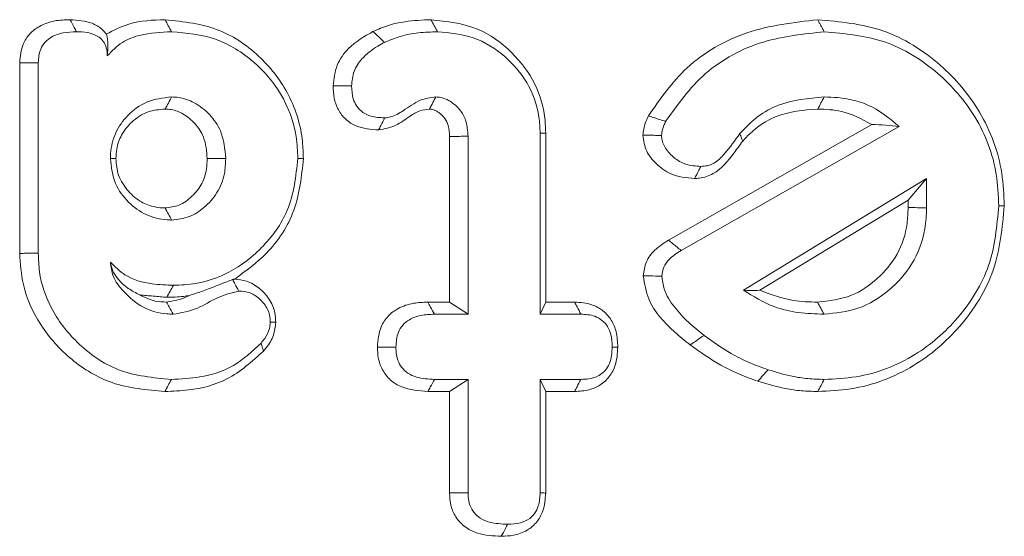
# Model space of a CAD drawing. Units: millimetres. Extents: x -45896 to -40646, y -1091 to 6334.
# Drawn here: x -42261 to -42254, y 5075 to 5079 of the extents above; entities that cross this region are included whole.
import ezdxf

# ---------------------------------------------------------------- set-up
doc = ezdxf.new("R2010")
doc.units = ezdxf.units.MM
doc.header["$LTSCALE"] = 3
doc.layers.get('0').update_dxf_attribs({"lineweight": 15})

msp = doc.modelspace()

# ---------------------------------------------------------------- linework, layer by layer
for p, q in [((-42260.8057, 5076.8576), (-42260.8057, 5078.2499)), ((-42260.6702, 5076.8586), (-42260.6702, 5078.2483)), ((-42257.0067, 5077.7344), (-42257.0067, 5076.4133)), ((-42256.9662, 5077.7354), (-42256.9662, 5076.5015)), ((-42256.0692, 5076.9545), (-42254.5863, 5077.799)), ((-42255.9772, 5076.8785), (-42254.386, 5077.7848)), ((-42257.6681, 5076.5015), (-42257.6681, 5077.711)), ((-42257.5331, 5076.4133), (-42257.5331, 5077.713)), ((-42254.1853, 5077.4031), (-42255.5228, 5076.5893)), ((-42254.3207, 5077.2466), (-42254.1853, 5077.4031)), ((-42254.1853, 5077.1908), (-42254.1853, 5077.4031)), ((-42254.3207, 5077.2466), (-42255.4026, 5076.5881)), ((-42254.3207, 5077.1917), (-42254.3207, 5077.2466)), ((-42257.8273, 5076.5015), (-42257.6681, 5076.5015)), ((-42257.6681, 5076.5015), (-42257.5331, 5076.4133)), ((-42256.9662, 5076.5015), (-42257.0067, 5076.4133)), ((-42256.9662, 5076.5015), (-42256.7545, 5076.5015)), ((-42257.7782, 5076.4133), (-42257.5331, 5076.4133)), ((-42257.0067, 5076.4133), (-42256.7092, 5076.4133)), ((-42257.5331, 5075.9374), (-42257.7782, 5075.9374)), ((-42257.6681, 5075.8493), (-42257.5331, 5075.9374)), ((-42257.5331, 5075.1096), (-42257.5331, 5075.9374)), ((-42256.9662, 5075.8493), (-42257.0067, 5075.9374)), ((-42256.7092, 5075.9374), (-42257.0067, 5075.9374)), ((-42257.0067, 5075.9374), (-42257.0067, 5075.1096)), ((-42257.6681, 5075.8493), (-42257.8264, 5075.8493)), ((-42257.6681, 5075.1082), (-42257.6681, 5075.8493)), ((-42256.9662, 5075.8493), (-42256.9662, 5075.1074)), ((-42256.7554, 5075.8493), (-42256.9662, 5075.8493))]:
    msp.add_line(p, q)
for points, knots in [([(-42260.8057, 5078.2499), (-42260.8013, 5078.2962), (-42260.7942, 5078.3726), (-42260.7359, 5078.4637), (-42260.6561, 5078.5244), (-42260.5529, 5078.5598), (-42260.4756, 5078.5624), (-42260.438, 5078.5637)], [0, 0, 0, 0, 0.250795, 0.413217, 0.576048, 0.793899, 1, 1, 1, 1]), ([(-42260.438, 5078.5637), (-42260.3831, 5078.5603), (-42260.3006, 5078.5551), (-42260.2123, 5078.5047), (-42260.1835, 5078.4709), (-42260.1724, 5078.4579)], [0, 0, 0, 0, 0.551394, 0.827566, 1, 1, 1, 1]), ([(-42260.438, 5078.5637), (-42260.428, 5078.5449), (-42260.4124, 5078.5155), (-42260.3966, 5078.4862), (-42260.3908, 5078.4755)], [0, 0, 0, 0, 0.638664, 1, 1, 1, 1]), ([(-42260.1724, 5078.4579), (-42260.1186, 5078.4861), (-42259.9853, 5078.5557), (-42259.8342, 5078.5607), (-42259.7442, 5078.5637)], [0, 0, 0, 0, 0.404222, 1, 1, 1, 1]), ([(-42259.7442, 5078.5637), (-42259.6079, 5078.5489), (-42259.3498, 5078.5209), (-42259.039, 5078.3002), (-42258.8221, 5078.0182), (-42258.7412, 5077.7501), (-42258.7361, 5077.5913), (-42258.7348, 5077.5508)], [0, 0, 0, 0, 0.256578, 0.485802, 0.699329, 0.923346, 1, 1, 1, 1]), ([(-42259.7442, 5078.5637), (-42259.7364, 5078.549), (-42259.7209, 5078.5196), (-42259.7053, 5078.4902), (-42259.6975, 5078.4755)], [0, 0, 0, 0, 0.499948, 1, 1, 1, 1]), ([(-42258.2274, 5078.4773), (-42258.19, 5078.4936), (-42258.1151, 5078.5264), (-42257.9719, 5078.5565), (-42257.8673, 5078.561), (-42257.8035, 5078.5637)], [0, 0, 0, 0, 0.279976, 0.561203, 1, 1, 1, 1]), ([(-42257.8035, 5078.5637), (-42257.6871, 5078.5509), (-42257.4692, 5078.527), (-42257.208, 5078.338), (-42257.0326, 5078.1051), (-42256.9707, 5077.8891), (-42256.9671, 5077.7666), (-42256.9662, 5077.7354)], [0, 0, 0, 0, 0.265771, 0.497831, 0.71828, 0.928368, 1, 1, 1, 1]), ([(-42257.8035, 5078.5637), (-42257.7956, 5078.549), (-42257.7797, 5078.5196), (-42257.7638, 5078.4902), (-42257.7558, 5078.4755)], [0, 0, 0, 0, 0.499948, 1, 1, 1, 1]), ([(-42256.2166, 5077.8611), (-42256.13, 5077.9851), (-42255.9459, 5078.2489), (-42255.4988, 5078.5039), (-42255.1555, 5078.5435), (-42254.9806, 5078.5638)], [0, 0, 0, 0, 0.303288, 0.645051, 1, 1, 1, 1]), ([(-42254.9806, 5078.5638), (-42254.8182, 5078.549), (-42254.492, 5078.5195), (-42254.0797, 5078.2566), (-42253.7718, 5077.896), (-42253.6325, 5077.5224), (-42253.6219, 5077.2852), (-42253.6183, 5077.2056)], [0, 0, 0, 0, 0.227355, 0.456656, 0.666785, 0.888328, 1, 1, 1, 1]), ([(-42260.6702, 5078.2483), (-42260.6676, 5078.283), (-42260.6634, 5078.338), (-42260.6228, 5078.4025), (-42260.5666, 5078.4453), (-42260.4867, 5078.4725), (-42260.4238, 5078.4745), (-42260.3908, 5078.4755)], [0, 0, 0, 0, 0.249537, 0.395205, 0.540342, 0.759292, 1, 1, 1, 1]), ([(-42260.3908, 5078.4755), (-42260.3643, 5078.4748), (-42260.3109, 5078.4732), (-42260.2439, 5078.4511), (-42260.1982, 5078.414), (-42260.1735, 5078.3688), (-42260.1669, 5078.3289), (-42260.1663, 5078.3045), (-42260.1662, 5078.2996)], [0, 0, 0, 0, 0.24411, 0.491978, 0.633847, 0.776173, 0.954453, 1, 1, 1, 1]), ([(-42260.1724, 5078.4579), (-42260.1669, 5078.4336), (-42260.1578, 5078.3942), (-42260.1639, 5078.3258), (-42260.1662, 5078.2996)], [0, 0, 0, 0, 0.615479, 1, 1, 1, 1]), ([(-42260.1662, 5078.2996), (-42260.1317, 5078.3354), (-42260.0648, 5078.4047), (-42259.8985, 5078.4655), (-42259.775, 5078.4716), (-42259.6975, 5078.4755)], [0, 0, 0, 0, 0.284332, 0.550824, 1, 1, 1, 1]), ([(-42259.6975, 5078.4755), (-42259.5884, 5078.4655), (-42259.3696, 5078.4455), (-42259.0917, 5078.2696), (-42258.8807, 5078.0241), (-42258.7854, 5077.7679), (-42258.7778, 5077.6042), (-42258.7753, 5077.551)], [0, 0, 0, 0, 0.225048, 0.451613, 0.661197, 0.889855, 1, 1, 1, 1]), ([(-42258.5178, 5078.081), (-42258.5121, 5078.1323), (-42258.5008, 5078.2333), (-42258.3959, 5078.3792), (-42258.2903, 5078.4407), (-42258.2274, 5078.4773)], [0, 0, 0, 0, 0.295051, 0.58042, 1, 1, 1, 1]), ([(-42258.1416, 5078.3979), (-42258.104, 5078.414), (-42258.0247, 5078.4479), (-42257.8934, 5078.471), (-42257.802, 5078.474), (-42257.7558, 5078.4755)], [0, 0, 0, 0, 0.307879, 0.650734, 1, 1, 1, 1]), ([(-42257.7558, 5078.4755), (-42257.6667, 5078.4675), (-42257.488, 5078.4513), (-42257.2609, 5078.3072), (-42257.0882, 5078.108), (-42257.0135, 5077.9024), (-42257.0083, 5077.7739), (-42257.0067, 5077.7344)], [0, 0, 0, 0, 0.227752, 0.457025, 0.670228, 0.8987, 1, 1, 1, 1]), ([(-42256.0912, 5077.8212), (-42256.0025, 5077.9446), (-42255.8184, 5078.2008), (-42255.393, 5078.4272), (-42255.0823, 5078.4599), (-42254.9329, 5078.4755)], [0, 0, 0, 0, 0.325374, 0.675816, 1, 1, 1, 1]), ([(-42254.9329, 5078.4755), (-42254.7828, 5078.4622), (-42254.4812, 5078.4355), (-42254.0978, 5078.1942), (-42253.8074, 5077.8603), (-42253.672, 5077.5086), (-42253.6622, 5077.2826), (-42253.6588, 5077.2057)], [0, 0, 0, 0, 0.224732, 0.451461, 0.660731, 0.884553, 1, 1, 1, 1]), ([(-42258.3829, 5078.0806), (-42258.3793, 5078.1165), (-42258.3721, 5078.1888), (-42258.3028, 5078.2926), (-42258.2192, 5078.3574), (-42258.1586, 5078.389), (-42258.1416, 5078.3979)], [0, 0, 0, 0, 0.254038, 0.510733, 0.862887, 1, 1, 1, 1]), ([(-42260.8057, 5078.2499), (-42260.7875, 5078.2497), (-42260.7422, 5078.2492), (-42260.6972, 5078.2486), (-42260.6702, 5078.2483)], [0, 0, 0, 0, 0.400326, 1, 1, 1, 1]), ([(-42258.1854, 5077.7586), (-42258.2423, 5077.7628), (-42258.3291, 5077.7693), (-42258.429, 5077.8328), (-42258.4839, 5077.9052), (-42258.5141, 5077.9911), (-42258.5166, 5078.0511), (-42258.5178, 5078.081)], [0, 0, 0, 0, 0.32012, 0.489674, 0.659297, 0.830118, 1, 1, 1, 1]), ([(-42258.5178, 5078.081), (-42258.4999, 5078.0809), (-42258.455, 5078.0808), (-42258.4099, 5078.0807), (-42258.3829, 5078.0806)], [0, 0, 0, 0, 0.400018, 1, 1, 1, 1]), ([(-42258.1416, 5077.8468), (-42258.1758, 5077.8488), (-42258.2313, 5077.852), (-42258.303, 5077.884), (-42258.3472, 5077.9296), (-42258.3787, 5077.9967), (-42258.3813, 5078.0484), (-42258.3829, 5078.0806)], [0, 0, 0, 0, 0.266183, 0.432306, 0.600983, 0.751524, 1, 1, 1, 1]), ([(-42259.6965, 5077.9997), (-42259.7595, 5077.9926), (-42259.8791, 5077.9792), (-42260.0187, 5077.8722), (-42260.1144, 5077.7416), (-42260.1407, 5077.6259), (-42260.1433, 5077.5622), (-42260.1438, 5077.5502)], [0, 0, 0, 0, 0.266718, 0.506958, 0.727509, 0.948677, 1, 1, 1, 1]), ([(-42259.7442, 5077.9113), (-42259.7363, 5077.926), (-42259.7202, 5077.9554), (-42259.7045, 5077.9849), (-42259.6965, 5077.9997)], [0, 0, 0, 0, 0.497094, 1, 1, 1, 1]), ([(-42259.3017, 5077.5502), (-42259.3082, 5077.6194), (-42259.3193, 5077.737), (-42259.4148, 5077.8758), (-42259.5227, 5077.9593), (-42259.6229, 5077.9963), (-42259.6796, 5077.9989), (-42259.6965, 5077.9997)], [0, 0, 0, 0, 0.309291, 0.52599, 0.741918, 0.923059, 1, 1, 1, 1]), ([(-42257.7673, 5077.9997), (-42257.8064, 5077.9943), (-42257.8948, 5077.9821), (-42257.9924, 5077.9052), (-42258.0782, 5077.8544), (-42258.1268, 5077.8486), (-42258.1416, 5077.8468)], [0, 0, 0, 0, 0.285059, 0.643153, 0.891323, 1, 1, 1, 1]), ([(-42257.8154, 5077.9113), (-42257.8132, 5077.9152), (-42257.802, 5077.935), (-42257.7864, 5077.9645), (-42257.7725, 5077.99), (-42257.7673, 5077.9997)], [0, 0, 0, 0, 0.13453, 0.672583, 1, 1, 1, 1]), ([(-42257.5331, 5077.713), (-42257.5357, 5077.7527), (-42257.5402, 5077.8217), (-42257.589, 5077.9085), (-42257.6413, 5077.9547), (-42257.6806, 5077.9782), (-42257.713, 5077.9924), (-42257.741, 5077.9978), (-42257.7633, 5077.9994), (-42257.7673, 5077.9997)], [0, 0, 0, 0, 0.28814, 0.4998, 0.710817, 0.793364, 0.835409, 0.970669, 1, 1, 1, 1]), ([(-42254.9329, 5077.9997), (-42255.0475, 5077.9895), (-42255.2192, 5077.9743), (-42255.425, 5077.8602), (-42255.5068, 5077.7756), (-42255.549, 5077.7319)], [0, 0, 0, 0, 0.492158, 0.738183, 1, 1, 1, 1]), ([(-42254.9801, 5077.9114), (-42254.9724, 5077.9261), (-42254.9569, 5077.9556), (-42254.9409, 5077.985), (-42254.9329, 5077.9997)], [0, 0, 0, 0, 0.499956, 1, 1, 1, 1]), ([(-42254.386, 5077.7848), (-42254.4477, 5077.8362), (-42254.5778, 5077.9444), (-42254.7793, 5077.995), (-42254.9001, 5077.9986), (-42254.9329, 5077.9997)], [0, 0, 0, 0, 0.396038, 0.835564, 1, 1, 1, 1]), ([(-42259.7442, 5077.9113), (-42259.7867, 5077.9076), (-42259.8764, 5077.8998), (-42259.9873, 5077.8243), (-42260.0651, 5077.7278), (-42260.0998, 5077.6323), (-42260.1023, 5077.5733), (-42260.1033, 5077.5502)], [0, 0, 0, 0, 0.224336, 0.473718, 0.687112, 0.877649, 1, 1, 1, 1]), ([(-42259.4371, 5077.5502), (-42259.4414, 5077.6035), (-42259.4486, 5077.6956), (-42259.5205, 5077.8072), (-42259.604, 5077.8751), (-42259.6831, 5077.9087), (-42259.729, 5077.9107), (-42259.7442, 5077.9113)], [0, 0, 0, 0, 0.300983, 0.519695, 0.73714, 0.912959, 1, 1, 1, 1]), ([(-42257.8154, 5077.9113), (-42257.839, 5077.9082), (-42257.8892, 5077.9016), (-42257.9686, 5077.8532), (-42258.0577, 5077.7838), (-42258.1422, 5077.7671), (-42258.1854, 5077.7586)], [0, 0, 0, 0, 0.174169, 0.371695, 0.678164, 1, 1, 1, 1]), ([(-42257.6681, 5077.711), (-42257.6693, 5077.7383), (-42257.6714, 5077.7847), (-42257.7002, 5077.8447), (-42257.7329, 5077.8767), (-42257.7574, 5077.893), (-42257.7696, 5077.8999), (-42257.7841, 5077.9068), (-42257.7998, 5077.9102), (-42257.8121, 5077.911), (-42257.8154, 5077.9113)], [0, 0, 0, 0, 0.295765, 0.503282, 0.710582, 0.788045, 0.82607, 0.864548, 0.963233, 1, 1, 1, 1]), ([(-42254.9801, 5077.9114), (-42255.0841, 5077.9027), (-42255.2653, 5077.8873), (-42255.4425, 5077.7704), (-42255.5108, 5077.6952), (-42255.5276, 5077.6767)], [0, 0, 0, 0, 0.503216, 0.87798, 1, 1, 1, 1]), ([(-42254.5863, 5077.799), (-42254.6583, 5077.8374), (-42254.7822, 5077.9034), (-42254.9217, 5077.9091), (-42254.9801, 5077.9114)], [0, 0, 0, 0, 0.580918, 1, 1, 1, 1]), ([(-42258.1854, 5077.7586), (-42258.1801, 5077.7695), (-42258.1656, 5077.7989), (-42258.1508, 5077.8283), (-42258.1416, 5077.8468)], [0, 0, 0, 0, 0.373066, 1, 1, 1, 1]), ([(-42256.2562, 5077.7204), (-42256.2546, 5077.7352), (-42256.2516, 5077.7647), (-42256.2388, 5077.8123), (-42256.2246, 5077.8434), (-42256.2166, 5077.8611)], [0, 0, 0, 0, 0.301665, 0.604953, 1, 1, 1, 1]), ([(-42256.2166, 5077.8611), (-42256.202, 5077.8564), (-42256.1738, 5077.8474), (-42256.1316, 5077.8342), (-42256.1046, 5077.8255), (-42256.0912, 5077.8212)], [0, 0, 0, 0, 0.34956, 0.674894, 1, 1, 1, 1]), ([(-42256.1207, 5077.7187), (-42256.119, 5077.7335), (-42256.116, 5077.7587), (-42256.1039, 5077.7925), (-42256.0954, 5077.8116), (-42256.0912, 5077.8212)], [0, 0, 0, 0, 0.414232, 0.706212, 1, 1, 1, 1]), ([(-42256.9662, 5077.7354), (-42256.973, 5077.7352), (-42256.9868, 5077.7349), (-42257.0001, 5077.7346), (-42257.0067, 5077.7344)], [0, 0, 0, 0, 0.500096, 1, 1, 1, 1]), ([(-42255.549, 5077.7319), (-42255.5838, 5077.6832), (-42255.6367, 5077.6092), (-42255.7146, 5077.5256), (-42255.779, 5077.4957), (-42255.8168, 5077.4934), (-42255.8327, 5077.4924)], [0, 0, 0, 0, 0.464927, 0.706551, 0.876781, 1, 1, 1, 1]), ([(-42255.5276, 5077.6767), (-42255.5303, 5077.6837), (-42255.5373, 5077.7022), (-42255.5445, 5077.7205), (-42255.549, 5077.7319)], [0, 0, 0, 0, 0.380262, 1, 1, 1, 1]), ([(-42254.5863, 5077.799), (-42254.5519, 5077.7973), (-42254.4832, 5077.7939), (-42254.4184, 5077.7878), (-42254.386, 5077.7848)], [0, 0, 0, 0, 0.499856, 1, 1, 1, 1]), ([(-42257.6681, 5077.711), (-42257.656, 5077.7112), (-42257.6278, 5077.7116), (-42257.5821, 5077.7122), (-42257.5494, 5077.7127), (-42257.5331, 5077.713)], [0, 0, 0, 0, 0.270241, 0.635189, 1, 1, 1, 1]), ([(-42255.8795, 5077.4041), (-42255.9396, 5077.4097), (-42256.0447, 5077.4197), (-42256.1592, 5077.5071), (-42256.2395, 5077.6025), (-42256.2505, 5077.6803), (-42256.2562, 5077.7204)], [0, 0, 0, 0, 0.328226, 0.573711, 0.780199, 1, 1, 1, 1]), ([(-42256.2562, 5077.7204), (-42256.2406, 5077.7202), (-42256.2103, 5077.7199), (-42256.1651, 5077.7193), (-42256.1355, 5077.7189), (-42256.1207, 5077.7187)], [0, 0, 0, 0, 0.345972, 0.67293, 1, 1, 1, 1]), ([(-42255.8327, 5077.4924), (-42255.8712, 5077.4948), (-42255.9416, 5077.4993), (-42256.0303, 5077.5531), (-42256.09, 5077.6143), (-42256.1168, 5077.6747), (-42256.1197, 5077.7074), (-42256.1207, 5077.7187)], [0, 0, 0, 0, 0.284101, 0.520609, 0.755373, 0.915705, 1, 1, 1, 1]), ([(-42255.5276, 5077.6767), (-42255.5487, 5077.6484), (-42255.6123, 5077.563), (-42255.7037, 5077.4449), (-42255.8207, 5077.4071), (-42255.8678, 5077.4047), (-42255.8795, 5077.4041)], [0, 0, 0, 0, 0.230115, 0.693458, 0.924444, 1, 1, 1, 1]), ([(-42260.1033, 5077.5502), (-42260.1102, 5077.5502), (-42260.1239, 5077.5502), (-42260.1372, 5077.5502), (-42260.1438, 5077.5502)], [0, 0, 0, 0, 0.499979, 1, 1, 1, 1]), ([(-42260.1438, 5077.5502), (-42260.1368, 5077.4869), (-42260.1236, 5077.368), (-42260.0169, 5077.2286), (-42259.8871, 5077.1306), (-42259.7706, 5077.104), (-42259.7072, 5077.1012), (-42259.6965, 5077.1007)], [0, 0, 0, 0, 0.266909, 0.502152, 0.726953, 0.954186, 1, 1, 1, 1]), ([(-42260.1033, 5077.5502), (-42260.0999, 5077.5088), (-42260.0928, 5077.4207), (-42260.0192, 5077.3104), (-42259.9253, 5077.2317), (-42259.8296, 5077.1931), (-42259.7694, 5077.1902), (-42259.7442, 5077.189)], [0, 0, 0, 0, 0.217786, 0.463178, 0.678983, 0.866169, 1, 1, 1, 1]), ([(-42259.7442, 5077.189), (-42259.7097, 5077.1934), (-42259.6367, 5077.2027), (-42259.5436, 5077.2721), (-42259.4706, 5077.3626), (-42259.44, 5077.4626), (-42259.438, 5077.5249), (-42259.4371, 5077.5502)], [0, 0, 0, 0, 0.196806, 0.416922, 0.643786, 0.855352, 1, 1, 1, 1]), ([(-42259.6965, 5077.1007), (-42259.6527, 5077.1058), (-42259.5665, 5077.1158), (-42259.4523, 5077.1923), (-42259.3575, 5077.2971), (-42259.3071, 5077.4265), (-42259.3033, 5077.5132), (-42259.3017, 5077.5502)], [0, 0, 0, 0, 0.198227, 0.389145, 0.60804, 0.832906, 1, 1, 1, 1]), ([(-42258.7753, 5077.551), (-42258.7894, 5077.4206), (-42258.8157, 5077.1777), (-42259.0279, 5076.8902), (-42259.287, 5076.6929), (-42259.5241, 5076.6285), (-42259.6566, 5076.6255), (-42259.6841, 5076.6248)], [0, 0, 0, 0, 0.268975, 0.500854, 0.722083, 0.942308, 1, 1, 1, 1]), ([(-42259.4371, 5077.5502), (-42259.4147, 5077.5502), (-42259.3697, 5077.5502), (-42259.3245, 5077.5502), (-42259.3017, 5077.5502)], [0, 0, 0, 0, 0.497091, 1, 1, 1, 1]), ([(-42258.7348, 5077.5508), (-42258.7479, 5077.4215), (-42258.7736, 5077.1678), (-42258.975, 5076.8609), (-42259.1556, 5076.7291), (-42259.2364, 5076.6701)], [0, 0, 0, 0, 0.364764, 0.715996, 1, 1, 1, 1]), ([(-42255.8795, 5077.4041), (-42255.8686, 5077.4244), (-42255.853, 5077.4539), (-42255.8375, 5077.4833), (-42255.8327, 5077.4924)], [0, 0, 0, 0, 0.692185, 1, 1, 1, 1]), ([(-42259.7442, 5077.189), (-42259.7361, 5077.1739), (-42259.7203, 5077.1445), (-42259.7043, 5077.1151), (-42259.6965, 5077.1007)], [0, 0, 0, 0, 0.511309, 1, 1, 1, 1]), ([(-42254.9825, 5076.5015), (-42254.8973, 5076.5109), (-42254.7367, 5076.5287), (-42254.5373, 5076.6677), (-42254.3873, 5076.8456), (-42254.326, 5077.036), (-42254.322, 5077.1529), (-42254.3207, 5077.1917)], [0, 0, 0, 0, 0.239748, 0.45148, 0.669687, 0.890367, 1, 1, 1, 1]), ([(-42253.6183, 5077.2056), (-42253.6332, 5077.0453), (-42253.663, 5076.7234), (-42253.9213, 5076.3169), (-42254.2801, 5076.0071), (-42254.6564, 5075.8638), (-42254.8997, 5075.8528), (-42254.9801, 5075.8492)], [0, 0, 0, 0, 0.223829, 0.449245, 0.656368, 0.886422, 1, 1, 1, 1]), ([(-42254.9344, 5076.4133), (-42254.8499, 5076.4216), (-42254.6771, 5076.4385), (-42254.4545, 5076.579), (-42254.2774, 5076.7769), (-42254.1939, 5076.9958), (-42254.1875, 5077.1392), (-42254.1853, 5077.1908)], [0, 0, 0, 0, 0.211079, 0.431848, 0.641264, 0.870816, 1, 1, 1, 1]), ([(-42253.6588, 5077.2057), (-42253.6722, 5077.057), (-42253.6991, 5076.7587), (-42253.9376, 5076.3805), (-42254.2704, 5076.0897), (-42254.6242, 5075.9515), (-42254.855, 5075.941), (-42254.9329, 5075.9374)], [0, 0, 0, 0, 0.221683, 0.445016, 0.651482, 0.882418, 1, 1, 1, 1]), ([(-42256.2538, 5076.6933), (-42256.249, 5076.7281), (-42256.2393, 5076.7982), (-42256.169, 5076.8904), (-42256.1044, 5076.932), (-42256.0692, 5076.9545)], [0, 0, 0, 0, 0.31056, 0.62523, 1, 1, 1, 1]), ([(-42256.0692, 5076.9545), (-42256.0492, 5076.938), (-42256.0186, 5076.9126), (-42255.9879, 5076.8873), (-42255.9772, 5076.8785)], [0, 0, 0, 0, 0.653483, 1, 1, 1, 1]), ([(-42256.1179, 5076.6917), (-42256.1151, 5076.7143), (-42256.1096, 5076.7597), (-42256.0586, 5076.8273), (-42256.0083, 5076.8589), (-42255.9772, 5076.8785)], [0, 0, 0, 0, 0.273666, 0.550806, 1, 1, 1, 1]), ([(-42259.7457, 5075.8492), (-42259.8772, 5075.8603), (-42260.1232, 5075.881), (-42260.4373, 5076.0714), (-42260.6615, 5076.3219), (-42260.7883, 5076.5981), (-42260.8006, 5076.7814), (-42260.8057, 5076.8576)], [0, 0, 0, 0, 0.242097, 0.452598, 0.661978, 0.859566, 1, 1, 1, 1]), ([(-42259.698, 5075.9374), (-42259.8304, 5075.9495), (-42260.0847, 5075.9726), (-42260.3874, 5076.1868), (-42260.583, 5076.4411), (-42260.6634, 5076.6765), (-42260.6685, 5076.8133), (-42260.6702, 5076.8586)], [0, 0, 0, 0, 0.265547, 0.50972, 0.723899, 0.908511, 1, 1, 1, 1]), ([(-42259.9292, 5076.5538), (-42259.9578, 5076.5687), (-42260.0436, 5076.6133), (-42260.1248, 5076.705), (-42260.1398, 5076.7747), (-42260.1438, 5076.7934)], [0, 0, 0, 0, 0.267614, 0.803748, 1, 1, 1, 1]), ([(-42260.1438, 5076.7934), (-42260.1393, 5076.7589), (-42260.1289, 5076.6792), (-42260.0391, 5076.5635), (-42259.9119, 5076.4535), (-42259.7754, 5076.4174), (-42259.7016, 5076.414), (-42259.6861, 5076.4133)], [0, 0, 0, 0, 0.158555, 0.366204, 0.656785, 0.927504, 1, 1, 1, 1]), ([(-42259.6841, 5076.6248), (-42259.7357, 5076.6268), (-42259.8563, 5076.6314), (-42260.0264, 5076.6765), (-42260.1101, 5076.7598), (-42260.1438, 5076.7934)], [0, 0, 0, 0, 0.307921, 0.720672, 1, 1, 1, 1]), ([(-42259.5664, 5076.5498), (-42259.5333, 5076.5606), (-42259.4854, 5076.5763), (-42259.4139, 5076.6033), (-42259.3643, 5076.6225), (-42259.3225, 5076.6399), (-42259.2836, 5076.6545), (-42259.2639, 5076.6613), (-42259.2512, 5076.6657)], [0, 0, 0, 0, 0.324565, 0.469122, 0.615213, 0.714659, 0.815767, 1, 1, 1, 1]), ([(-42259.2512, 5076.6657), (-42259.2455, 5076.6553), (-42259.2302, 5076.6277), (-42259.2149, 5076.6), (-42259.2054, 5076.5827)], [0, 0, 0, 0, 0.375267, 1, 1, 1, 1]), ([(-42259.2364, 5076.6701), (-42259.2073, 5076.6667), (-42259.1429, 5076.6593), (-42259.0546, 5076.6072), (-42258.981, 5076.5279), (-42258.9411, 5076.4381), (-42258.9378, 5076.3781), (-42258.9365, 5076.3547)], [0, 0, 0, 0, 0.18268, 0.404055, 0.625194, 0.854542, 1, 1, 1, 1]), ([(-42255.9114, 5076.1891), (-42255.95, 5076.2204), (-42256.0666, 5076.3152), (-42256.2175, 5076.4766), (-42256.2441, 5076.6356), (-42256.2538, 5076.6933)], [0, 0, 0, 0, 0.239602, 0.72441, 1, 1, 1, 1]), ([(-42256.2538, 5076.6933), (-42256.2242, 5076.693), (-42256.1791, 5076.6924), (-42256.1336, 5076.6919), (-42256.1179, 5076.6917)], [0, 0, 0, 0, 0.653411, 1, 1, 1, 1]), ([(-42255.8103, 5076.2588), (-42255.8493, 5076.2902), (-42255.9275, 5076.353), (-42256.0292, 5076.4634), (-42256.1045, 5076.5774), (-42256.1142, 5076.6599), (-42256.1179, 5076.6917)], [0, 0, 0, 0, 0.274314, 0.549311, 0.826105, 1, 1, 1, 1]), ([(-42259.7314, 5076.5367), (-42259.7236, 5076.5513), (-42259.7081, 5076.5807), (-42259.6921, 5076.6101), (-42259.6841, 5076.6248)], [0, 0, 0, 0, 0.499894, 1, 1, 1, 1]), ([(-42259.6861, 5076.4133), (-42259.6251, 5076.4238), (-42259.5096, 5076.4436), (-42259.3658, 5076.5424), (-42259.2589, 5076.5693), (-42259.2054, 5076.5827)], [0, 0, 0, 0, 0.358148, 0.678703, 1, 1, 1, 1]), ([(-42259.2054, 5076.5827), (-42259.1775, 5076.5802), (-42259.1215, 5076.5751), (-42259.0511, 5076.5276), (-42259.0005, 5076.4655), (-42258.9787, 5076.4042), (-42258.9774, 5076.3672), (-42258.977, 5076.3555)], [0, 0, 0, 0, 0.232908, 0.46883, 0.689887, 0.901435, 1, 1, 1, 1]), ([(-42255.4026, 5076.5881), (-42255.4243, 5076.5872), (-42255.4678, 5076.5853), (-42255.5044, 5076.588), (-42255.5228, 5076.5893)], [0, 0, 0, 0, 0.499671, 1, 1, 1, 1]), ([(-42255.5228, 5076.5893), (-42255.4503, 5076.5439), (-42255.326, 5076.4659), (-42255.1201, 5076.4203), (-42254.9969, 5076.4157), (-42254.9344, 5076.4133)], [0, 0, 0, 0, 0.407526, 0.699007, 1, 1, 1, 1]), ([(-42255.4026, 5076.5881), (-42255.3223, 5076.5577), (-42255.1863, 5076.5064), (-42255.0417, 5076.5029), (-42254.9825, 5076.5015)], [0, 0, 0, 0, 0.5912354, 1, 1, 1, 1]), ([(-42259.9292, 5076.5538), (-42259.8923, 5076.5359), (-42259.83, 5076.5057), (-42259.7613, 5076.5028), (-42259.7333, 5076.5016)], [0, 0, 0, 0, 0.5925644, 1, 1, 1, 1]), ([(-42259.7333, 5076.5016), (-42259.6837, 5076.5107), (-42259.6261, 5076.5213), (-42259.5736, 5076.5463), (-42259.5664, 5076.5498)], [0, 0, 0, 0, 0.861166, 1, 1, 1, 1]), ([(-42259.5664, 5076.5498), (-42259.5803, 5076.5476), (-42259.6349, 5076.539), (-42259.6902, 5076.5377), (-42259.7314, 5076.5367)], [0, 0, 0, 0, 0.256018, 1, 1, 1, 1]), ([(-42259.7333, 5076.5016), (-42259.7271, 5076.49), (-42259.7113, 5076.4606), (-42259.6956, 5076.4312), (-42259.6861, 5076.4133)], [0, 0, 0, 0, 0.394321, 1, 1, 1, 1]), ([(-42258.1945, 5076.1737), (-42258.1901, 5076.2248), (-42258.1831, 5076.307), (-42258.12, 5076.4028), (-42258.0379, 5076.4639), (-42257.9361, 5076.4971), (-42257.8618, 5076.5001), (-42257.8273, 5076.5015)], [0, 0, 0, 0, 0.2707176, 0.4348265, 0.5995075, 0.814108, 1, 1, 1, 1]), ([(-42257.8273, 5076.5015), (-42257.8205, 5076.4891), (-42257.8044, 5076.4597), (-42257.7878, 5076.4303), (-42257.7782, 5076.4133)], [0, 0, 0, 0, 0.421386, 1, 1, 1, 1]), ([(-42256.7545, 5076.5015), (-42256.7114, 5076.4986), (-42256.6375, 5076.4936), (-42256.5447, 5076.4416), (-42256.4824, 5076.3722), (-42256.4451, 5076.279), (-42256.4416, 5076.211), (-42256.4397, 5076.1737)], [0, 0, 0, 0, 0.249207, 0.427506, 0.60592, 0.783684, 1, 1, 1, 1]), ([(-42256.7545, 5076.5015), (-42256.7484, 5076.4897), (-42256.7333, 5076.4603), (-42256.7182, 5076.431), (-42256.7092, 5076.4133)], [0, 0, 0, 0, 0.400169, 1, 1, 1, 1]), ([(-42254.9825, 5076.5015), (-42254.9744, 5076.4868), (-42254.9581, 5076.4574), (-42254.9423, 5076.428), (-42254.9344, 5076.4133)], [0, 0, 0, 0, 0.500045, 1, 1, 1, 1]), ([(-42258.0596, 5076.1737), (-42258.057, 5076.2102), (-42258.0529, 5076.2679), (-42258.0118, 5076.3365), (-42257.955, 5076.3812), (-42257.8745, 5076.4096), (-42257.8117, 5076.412), (-42257.7782, 5076.4133)], [0, 0, 0, 0, 0.255535, 0.404062, 0.552877, 0.762049, 1, 1, 1, 1]), ([(-42256.7092, 5076.4133), (-42256.6748, 5076.4115), (-42256.6197, 5076.4086), (-42256.553, 5076.3712), (-42256.5109, 5076.325), (-42256.4843, 5076.2566), (-42256.4818, 5076.2049), (-42256.4803, 5076.1737)], [0, 0, 0, 0, 0.269212, 0.430895, 0.592872, 0.754976, 1, 1, 1, 1]), ([(-42258.977, 5076.3555), (-42258.9783, 5076.3395), (-42258.9816, 5076.2972), (-42259.0087, 5076.245), (-42259.0349, 5076.2138), (-42259.0442, 5076.2026)], [0, 0, 0, 0, 0.280294, 0.74303, 1, 1, 1, 1]), ([(-42258.9365, 5076.3547), (-42258.9402, 5076.3226), (-42258.9481, 5076.2552), (-42258.9897, 5076.1867), (-42259.0193, 5076.1522), (-42259.0261, 5076.1443)], [0, 0, 0, 0, 0.412151, 0.865961, 1, 1, 1, 1]), ([(-42258.9365, 5076.3547), (-42258.9416, 5076.3548), (-42258.9551, 5076.3551), (-42258.9686, 5076.3553), (-42258.977, 5076.3555)], [0, 0, 0, 0, 0.37558, 1, 1, 1, 1]), ([(-42255.9114, 5076.1891), (-42255.8946, 5076.2007), (-42255.8609, 5076.2239), (-42255.8272, 5076.2472), (-42255.8103, 5076.2588)], [0, 0, 0, 0, 0.500057, 1, 1, 1, 1]), ([(-42255.3425, 5076.0077), (-42255.3886, 5076.0246), (-42255.4809, 5076.0586), (-42255.6408, 5076.1375), (-42255.7456, 5076.2125), (-42255.8103, 5076.2588)], [0, 0, 0, 0, 0.276443, 0.553125, 1, 1, 1, 1]), ([(-42259.0442, 5076.2026), (-42259.1079, 5076.1427), (-42259.2354, 5076.0227), (-42259.4737, 5075.9477), (-42259.629, 5075.9406), (-42259.698, 5075.9374)], [0, 0, 0, 0, 0.356897, 0.714499, 1, 1, 1, 1]), ([(-42259.0261, 5076.1443), (-42259.0283, 5076.1516), (-42259.0342, 5076.171), (-42259.0404, 5076.1905), (-42259.0442, 5076.2026)], [0, 0, 0, 0, 0.375579, 1, 1, 1, 1]), ([(-42257.8264, 5075.8493), (-42257.8918, 5075.854), (-42257.9894, 5075.8611), (-42258.1024, 5075.928), (-42258.1607, 5076.0047), (-42258.1913, 5076.0901), (-42258.1935, 5076.1474), (-42258.1945, 5076.1737)], [0, 0, 0, 0, 0.3492924, 0.5204654, 0.6919729, 0.8589739, 1, 1, 1, 1]), ([(-42258.1945, 5076.1737), (-42258.1775, 5076.1737), (-42258.1325, 5076.1737), (-42258.0875, 5076.1737), (-42258.0596, 5076.1737)], [0, 0, 0, 0, 0.37819, 1, 1, 1, 1]), ([(-42257.7782, 5075.9374), (-42257.8224, 5075.9398), (-42257.8903, 5075.9435), (-42257.9723, 5075.9784), (-42258.0185, 5076.023), (-42258.0493, 5076.0786), (-42258.058, 5076.1313), (-42258.0592, 5076.164), (-42258.0596, 5076.1737)], [0, 0, 0, 0, 0.3147559, 0.4836738, 0.625127, 0.7663663, 0.9302463, 1, 1, 1, 1]), ([(-42256.4397, 5076.1737), (-42256.4427, 5076.1285), (-42256.4477, 5076.0522), (-42256.4974, 5075.9552), (-42256.5653, 5075.8931), (-42256.6547, 5075.8551), (-42256.7194, 5075.8513), (-42256.7554, 5075.8493)], [0, 0, 0, 0, 0.261747, 0.441601, 0.622193, 0.789573, 1, 1, 1, 1]), ([(-42256.4803, 5076.1737), (-42256.4828, 5076.1321), (-42256.4865, 5076.0703), (-42256.5296, 5075.9998), (-42256.5818, 5075.959), (-42256.6449, 5075.9392), (-42256.6897, 5075.938), (-42256.7092, 5075.9374)], [0, 0, 0, 0, 0.325366, 0.483726, 0.642437, 0.844561, 1, 1, 1, 1]), ([(-42256.4397, 5076.1737), (-42256.445, 5076.1737), (-42256.4584, 5076.1737), (-42256.472, 5076.1737), (-42256.4803, 5076.1737)], [0, 0, 0, 0, 0.38958, 1, 1, 1, 1]), ([(-42255.4179, 5075.9241), (-42255.4641, 5075.9411), (-42255.5565, 5075.9749), (-42255.7258, 5076.0568), (-42255.8387, 5076.1372), (-42255.9114, 5076.1891)], [0, 0, 0, 0, 0.262668, 0.524927, 1, 1, 1, 1]), ([(-42259.0261, 5076.1443), (-42259.11, 5076.068), (-42259.2669, 5075.9254), (-42259.5335, 5075.8572), (-42259.688, 5075.8514), (-42259.7457, 5075.8492)], [0, 0, 0, 0, 0.418723, 0.782993, 1, 1, 1, 1]), ([(-42255.4179, 5075.9241), (-42255.4053, 5075.938), (-42255.3802, 5075.9659), (-42255.3551, 5075.9937), (-42255.3425, 5076.0077)], [0, 0, 0, 0, 0.499995, 1, 1, 1, 1]), ([(-42254.9329, 5075.9374), (-42254.9724, 5075.9384), (-42255.0513, 5075.9405), (-42255.1892, 5075.9617), (-42255.2848, 5075.9903), (-42255.3425, 5076.0077)], [0, 0, 0, 0, 0.283742, 0.566898, 1, 1, 1, 1]), ([(-42259.7457, 5075.8492), (-42259.7377, 5075.8639), (-42259.7218, 5075.8934), (-42259.7059, 5075.9227), (-42259.698, 5075.9374)], [0, 0, 0, 0, 0.500005, 1, 1, 1, 1]), ([(-42257.8264, 5075.8493), (-42257.8204, 5075.8604), (-42257.8044, 5075.8898), (-42257.7883, 5075.9192), (-42257.7782, 5075.9374)], [0, 0, 0, 0, 0.378232, 1, 1, 1, 1]), ([(-42256.7554, 5075.8493), (-42256.7494, 5075.8607), (-42256.7338, 5075.8901), (-42256.7185, 5075.9195), (-42256.7092, 5075.9374)], [0, 0, 0, 0, 0.389631, 1, 1, 1, 1]), ([(-42254.9801, 5075.8492), (-42254.9722, 5075.8639), (-42254.9562, 5075.8933), (-42254.9407, 5075.9227), (-42254.9329, 5075.9374)], [0, 0, 0, 0, 0.500106, 1, 1, 1, 1]), ([(-42254.9801, 5075.8492), (-42255.0196, 5075.8502), (-42255.0986, 5075.8521), (-42255.2462, 5075.873), (-42255.351, 5075.9042), (-42255.4179, 5075.9241)], [0, 0, 0, 0, 0.265502, 0.531161, 1, 1, 1, 1]), ([(-42257.6681, 5075.1082), (-42257.6492, 5075.1084), (-42257.6042, 5075.1088), (-42257.5592, 5075.1093), (-42257.5331, 5075.1096)], [0, 0, 0, 0, 0.420757, 1, 1, 1, 1]), ([(-42257.2904, 5074.7917), (-42257.3494, 5074.7948), (-42257.4418, 5074.7997), (-42257.5565, 5074.8555), (-42257.624, 5074.9271), (-42257.6634, 5075.0154), (-42257.6665, 5075.0769), (-42257.6681, 5075.1082)], [0, 0, 0, 0, 0.314671, 0.492787, 0.671909, 0.833219, 1, 1, 1, 1]), ([(-42257.2437, 5074.8799), (-42257.2886, 5074.8819), (-42257.358, 5074.8849), (-42257.442, 5074.9192), (-42257.4915, 5074.9629), (-42257.5226, 5075.0183), (-42257.5316, 5075.0695), (-42257.5328, 5075.1003), (-42257.5331, 5075.1096)], [0, 0, 0, 0, 0.318654, 0.491562, 0.635676, 0.780805, 0.93386, 1, 1, 1, 1]), ([(-42256.9662, 5075.1074), (-42256.9695, 5075.0629), (-42256.9752, 5074.9877), (-42257.0274, 5074.8932), (-42257.1022, 5074.8293), (-42257.1948, 5074.7955), (-42257.2604, 5074.7929), (-42257.2904, 5074.7917)], [0, 0, 0, 0, 0.257442, 0.435752, 0.615498, 0.823792, 1, 1, 1, 1]), ([(-42257.0067, 5075.1096), (-42257.0085, 5075.0768), (-42257.0113, 5075.0237), (-42257.0432, 5074.9601), (-42257.0864, 5074.9151), (-42257.1553, 5074.8841), (-42257.2117, 5074.8814), (-42257.2437, 5074.8799)], [0, 0, 0, 0, 0.25728, 0.416843, 0.552767, 0.746194, 1, 1, 1, 1]), ([(-42256.9662, 5075.1074), (-42256.9752, 5075.1078), (-42256.9889, 5075.1086), (-42257.0021, 5075.1093), (-42257.0067, 5075.1096)], [0, 0, 0, 0, 0.652847, 1, 1, 1, 1]), ([(-42257.2904, 5074.7917), (-42257.2802, 5074.8109), (-42257.2647, 5074.8403), (-42257.2491, 5074.8697), (-42257.2437, 5074.8799)], [0, 0, 0, 0, 0.652745, 1, 1, 1, 1])]:
    msp.add_open_spline(points, degree=3, knots=knots)
for points, degree in [([(-42254.9806, 5078.5638), (-42254.9329, 5078.4755)], 1), ([(-42258.2274, 5078.4773), (-42258.2131, 5078.464), (-42258.1845, 5078.4376), (-42258.1559, 5078.4111), (-42258.1416, 5078.3979)], 3), ([(-42258.7348, 5077.5508), (-42258.7753, 5077.551)], 1), ([(-42254.3207, 5077.1917), (-42254.2981, 5077.1915), (-42254.253, 5077.1912), (-42254.2078, 5077.1909), (-42254.1853, 5077.1908)], 3), ([(-42253.6183, 5077.2056), (-42253.6588, 5077.2057)], 1), ([(-42260.8057, 5076.8576), (-42260.6702, 5076.8586)], 1), ([(-42259.2364, 5076.6701), (-42259.2512, 5076.6657)], 1), ([(-42259.7314, 5076.5367), (-42259.9292, 5076.5538)], 1)]:
    msp.add_open_spline(points, degree=degree)

doc.saveas('drawing.dxf')
